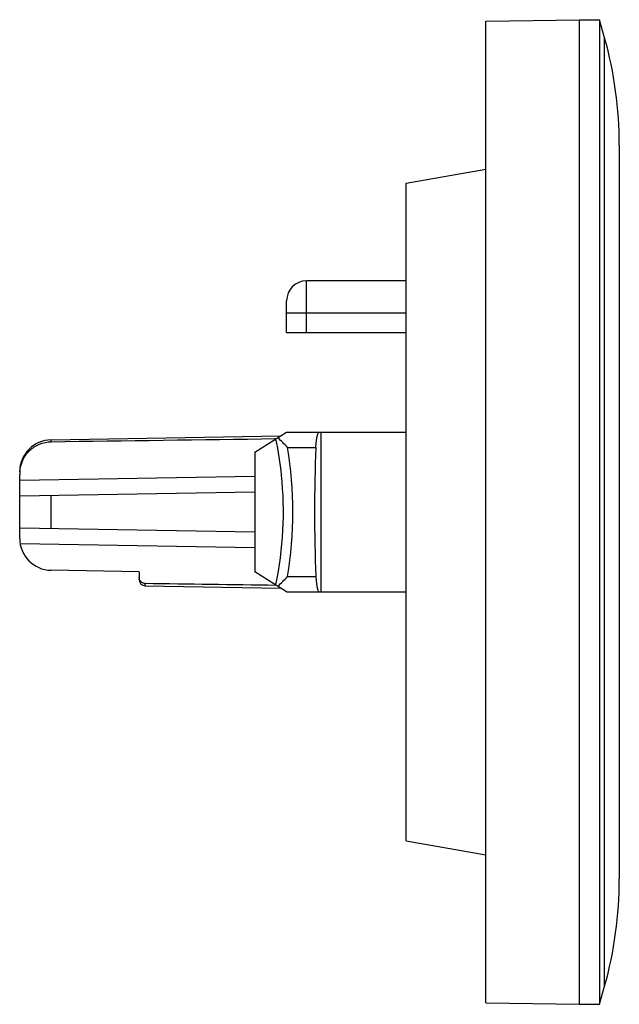
# Model space of a CAD drawing. Units: millimetres. Extents: x 81.8 to 96.8, y 214.2 to 238.9.
import ezdxf

# ---------------------------------------------------------------- set-up
doc = ezdxf.new("R2010")
doc.units = ezdxf.units.MM
doc.header["$LTSCALE"] = 30.734
doc.layers.get('0').update_dxf_attribs({"linetype": 'CONTINUOUS'})

msp = doc.modelspace()

# ---------------------------------------------------------------- linework, layer by layer
at = {"color": 7, "linetype": 'CONTINUOUS'}
for p, q in [((93.462, 238.818), (95.812, 238.859)), ((95.812, 214.159), (95.812, 238.859)), ((95.812, 238.859), (96.312, 238.859)), ((96.312, 238.859), (96.312, 214.159)), ((96.442, 238.405), (96.312, 238.859)), ((93.462, 214.2), (93.462, 238.818)), ((96.812, 235.709), (96.812, 217.309)), ((91.462, 234.759), (93.462, 235.112)), ((91.462, 218.259), (91.462, 234.759)), ((91.462, 232.309), (88.962, 232.309)), ((88.462, 231.009), (88.462, 231.809)), ((88.462, 231.009), (91.462, 231.009)), ((87.662, 228.009), (88.462, 228.509)), ((88.462, 228.509), (91.462, 228.509)), ((89.32, 228.509), (89.32, 224.509)), ((82.548, 228.32), (88.32, 228.42)), ((88.185, 228.349), (88.206, 228.349)), ((87.662, 228.009), (87.662, 225.009)), ((81.762, 225.848), (81.762, 227.439)), ((87.662, 227.009), (81.762, 226.906)), ((81.762, 226.112), (87.662, 226.009)), ((84.762, 225.009), (82.548, 225.048)), ((84.762, 225.009), (84.762, 224.867)), ((84.762, 224.807), (84.762, 224.834)), ((88.462, 224.509), (87.662, 225.009)), ((84.909, 224.657), (88.32, 224.597)), ((88.206, 224.669), (88.185, 224.669)), ((88.462, 224.509), (91.462, 224.509)), ((91.462, 218.259), (93.462, 217.906)), ((96.312, 214.159), (96.442, 214.613)), ((93.462, 214.2), (95.812, 214.159)), ((95.812, 214.159), (96.312, 214.159))]:
    msp.add_line(p, q, dxfattribs=at)
at = {"color": 9, "linetype": 'CONTINUOUS'}
for p, q in [((96.442, 214.613), (96.442, 238.405)), ((88.962, 231.009), (88.962, 232.309)), ((88.462, 231.509), (91.462, 231.509)), ((82.548, 228.273), (82.548, 228.32)), ((88.485, 228.13), (89.197, 228.13)), ((81.762, 227.306), (87.662, 227.409)), ((82.548, 226.098), (82.548, 226.92)), ((87.662, 225.609), (81.773, 225.712)), ((88.485, 224.888), (89.197, 224.888)), ((84.909, 224.657), (84.909, 224.713))]:
    msp.add_line(p, q, dxfattribs=at)
at = {"color": 7, "linetype": 'CONTINUOUS'}
for centre, radius, start, end in [((86.812, 235.709), 10, 0, 15.6398), ((88.962, 231.809), 0.5, 90, 180), ((82.562, 227.52), 0.8, 91, 180), ((85.258, 225.078), 4.441, 43.4112, 47.8409), ((82.689, 227.439), 0.927, 176.284, 180.0031), ((82.68, 227.439), 0.918, 175.0035, 176.2805), ((82.562, 225.848), 0.8, 180, 269), ((84.912, 224.807), 0.15, 180, 269), ((85.25, 227.948), 4.453, 312.1649, 316.5831), ((86.812, 217.309), 10, 344.3602, 360)]:
    msp.add_arc(centre, radius, start, end, dxfattribs=at)
at = {"color": 9, "linetype": 'CONTINUOUS'}
msp.add_arc((78.692, 226.509), 9.926, 350.6012, 9.3988, dxfattribs=at)
at = {"color": 7, "linetype": 'CONTINUOUS'}
msp.add_ellipse((90.343, 226.509), major_axis=(0, 6.7), ratio=0.176327, start_param=1.326436, end_param=1.815156, dxfattribs=at)
for points, knots in [([(89.197, 228.13), (89.199, 228.181), (89.204, 228.254), (89.217, 228.345), (89.227, 228.4), (89.239, 228.446), (89.252, 228.482), (89.269, 228.509), (89.282, 228.509)], [0, 0, 0, 0, 0.384134, 0.550509, 0.694082, 0.811716, 0.901323, 1, 1, 1, 1]), ([(81.765, 227.519), (81.774, 227.618), (81.824, 227.814), (81.998, 228.062), (82.25, 228.23), (82.449, 228.271), (82.548, 228.273)], [0, 0, 0, 0, 0.250229, 0.500228, 0.750115, 1, 1, 1, 1]), ([(84.909, 224.713), (84.88, 224.713), (84.821, 224.733), (84.783, 224.782), (84.773, 224.809)], [0, 0, 0, 0, 0.499776, 1, 1, 1, 1]), ([(89.197, 224.888), (89.199, 224.837), (89.204, 224.764), (89.217, 224.673), (89.227, 224.617), (89.239, 224.571), (89.252, 224.535), (89.27, 224.509), (89.282, 224.509)], [0, 0, 0, 0, 0.38547, 0.551159, 0.694139, 0.812308, 0.903098, 1, 1, 1, 1])]:
    msp.add_open_spline(points, degree=3, knots=knots, dxfattribs=at)
for points in [[(82.548, 228.273), (84.427, 228.299), (86.306, 228.324), (88.185, 228.349)], [(84.773, 224.809), (84.766, 224.827), (84.762, 224.848), (84.762, 224.867)], [(88.185, 224.669), (87.093, 224.684), (86.001, 224.698), (84.909, 224.713)]]:
    msp.add_open_spline(points, degree=3, dxfattribs=at)
at = {"color": 9, "linetype": 'CONTINUOUS'}
msp.add_open_spline([(88.186, 228.336), (88.248, 228.039), (88.434, 226.83), (88.373, 225.582), (88.186, 224.682)], degree=3, knots=[0, 0, 0, 0, 0.24808, 1, 1, 1, 1], dxfattribs=at)

doc.saveas('drawing.dxf')
